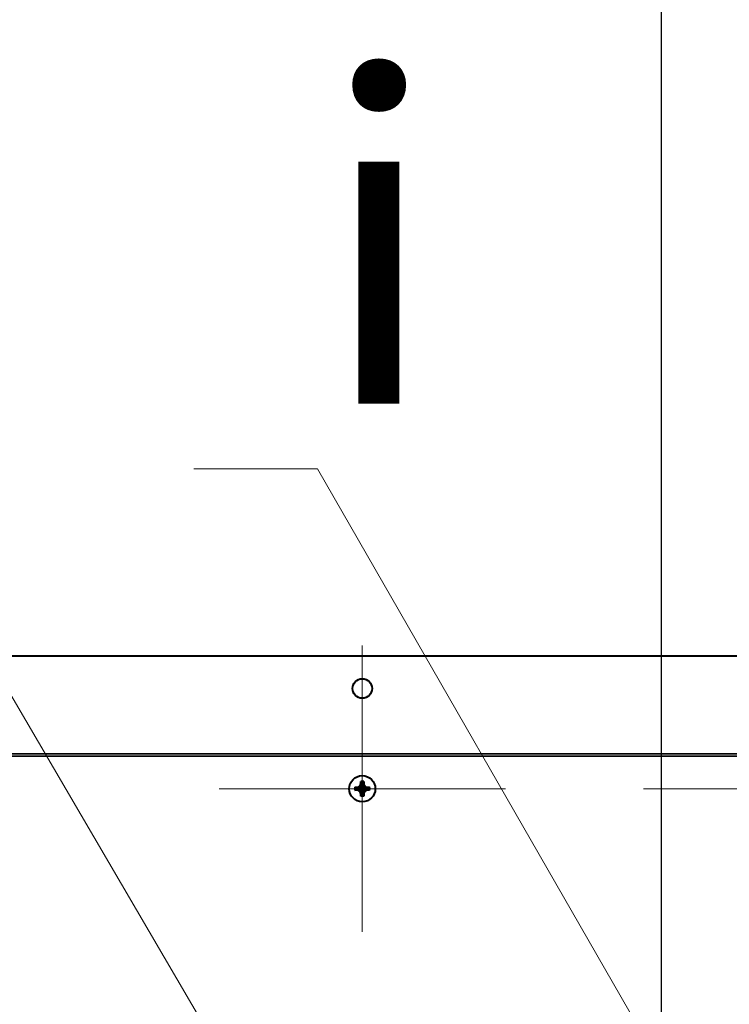
# Model space of a CAD drawing. Units: millimetres. Extents: x -17218 to -5338, y -4778 to 3622.
# Drawn here: x -9960 to -9742, y -1378 to -1076 of the extents above; entities that cross this region are included whole.
import ezdxf
from ezdxf import colors
from ezdxf.entities.mleader import LeaderData, LeaderLine
from ezdxf.math import Vec2, Vec3

# ---------------------------------------------------------------- set-up
doc = ezdxf.new("R2010")
doc.units = ezdxf.units.MM
doc.linetypes.add('CENTER', pattern=[50.8, 31.75, -6.35, 6.35, -6.35])
for name, color, linetype, lineweight in [('выноска', 7, 'Continuous', 30), ('котел', 150, 'Continuous', 40), ('оси', 253, 'CENTER', 13), ('размеры', 253, 'Continuous', 13)]:
    doc.layers.add(name, color=color, linetype=linetype, lineweight=lineweight)
doc.styles.get("Standard").update_dxf_attribs({"font": 'GENISO.ttf', "height": 60})
doc.styles.add('энтророс', font='geniso.shx', dxfattribs={"height": 60})
doc.dimstyles.new('20', dxfattribs={"dimtxt": 60, "dimasz": 50, "dimexe": 20, "dimexo": 0.625, "dimgap": 20, "dimtad": 1, "dimdec": 0, "dimtxsty": 'энтророс', "dimcen": 2.5, "dimadec": 0, "dimazin": 0, "dimtfac": 1, "dimtdec": 0, "dimtmove": 0, "dimatfit": 3, "dimfxl": 1, "dimtfill": 1, "dimarcsym": 0})

# ---------------------------------------------------------------- blocks, each defined once
blk = doc.blocks.new('*D28')
at = {"layer": 'Defpoints', "color": 0, "ltscale": 10, "transparency": 16777216}
for p in [(-10258.4, -696.93), (-9559.61, -3041.28), (-8786.03, -3041.28)]:
    blk.add_point(p, dxfattribs=at)
at = {"layer": 'размеры', "color": 0, "lineweight": -2, "ltscale": 10, "transparency": 16777216}
for p, q in [((-10257.78, -696.93), (-8766.03, -696.93)), ((-8786.03, -746.93), (-8786.03, -2991.28)), ((-9558.98, -3041.28), (-8766.03, -3041.28))]:
    blk.add_line(p, q, dxfattribs=at)
at = {"layer": 'размеры', "color": 0, "ltscale": 10, "transparency": 16777216}
for points in [[(-8794.36, -746.93), (-8777.69, -746.93), (-8786.03, -696.93)], [(-8794.36, -2991.28), (-8777.69, -2991.28), (-8786.03, -3041.28)]]:
    blk.add_solid(points, dxfattribs=at)
at = {"layer": 'размеры', "color": 0, "ltscale": 10, "transparency": 16777216, "insert": (-8836.03, -1847.5), "char_height": 60, "attachment_point": 5, "rotation": 90, "style": 'энтророс', "bg_fill": 3, "box_fill_scale": 1.1, "bg_fill_color": 256, "bg_fill_true_color": 13158600, "bg_fill_transparency": 0}
blk.add_mtext('2354', dxfattribs=at)
blk = doc.blocks.new('*D29')
at = {"layer": 'Defpoints', "color": 0, "ltscale": 10, "transparency": 16777216}
for p in [(-9874.28, -751.87), (-9559.61, -3041.28), (-8895.24, -3041.28)]:
    blk.add_point(p, dxfattribs=at)
at = {"layer": 'размеры', "color": 0, "lineweight": -2, "ltscale": 10, "transparency": 16777216}
for p, q in [((-9873.66, -751.87), (-8875.24, -751.87)), ((-8895.24, -801.87), (-8895.24, -2991.28)), ((-9558.98, -3041.28), (-8875.24, -3041.28))]:
    blk.add_line(p, q, dxfattribs=at)
at = {"layer": 'размеры', "color": 0, "ltscale": 10, "transparency": 16777216}
for points in [[(-8903.57, -801.87), (-8886.9, -801.87), (-8895.24, -751.87)], [(-8903.57, -2991.28), (-8886.9, -2991.28), (-8895.24, -3041.28)]]:
    blk.add_solid(points, dxfattribs=at)
at = {"layer": 'размеры', "color": 0, "ltscale": 10, "transparency": 16777216, "insert": (-8945.24, -1852.96), "char_height": 60, "attachment_point": 5, "rotation": 90, "style": 'энтророс', "bg_fill": 3, "box_fill_scale": 1.1, "bg_fill_color": 256, "bg_fill_true_color": 13158600, "bg_fill_transparency": 0}
blk.add_mtext('2300', dxfattribs=at)
blk = doc.blocks.new('*D17')
at = {"layer": 'Defpoints', "color": 0, "ltscale": 10, "transparency": 16777216}
for p in [(-10298.4, -1035.62), (-9763.22, -1062.85), (-9763.22, -1397.23)]:
    blk.add_point(p, dxfattribs=at)
at = {"layer": 'размеры', "color": 0, "lineweight": -2, "ltscale": 10, "transparency": 16777216}
for p, q in [((-10298.4, -1036.25), (-10298.4, -1082.85)), ((-9763.22, -1396.61), (-9763.22, -1042.85)), ((-10248.4, -1062.85), (-9813.22, -1062.85))]:
    blk.add_line(p, q, dxfattribs=at)
at = {"layer": 'размеры', "color": 0, "ltscale": 10, "transparency": 16777216}
for points in [[(-10248.4, -1054.52), (-10248.4, -1071.19), (-10298.4, -1062.85)], [(-9813.22, -1054.52), (-9813.22, -1071.19), (-9763.22, -1062.85)]]:
    blk.add_solid(points, dxfattribs=at)
at = {"layer": 'размеры', "color": 0, "ltscale": 10, "transparency": 16777216, "insert": (-10030.81, -1012.85), "char_height": 60, "attachment_point": 5, "style": 'энтророс', "bg_fill": 3, "box_fill_scale": 1.1, "bg_fill_color": 256, "bg_fill_true_color": 13158600, "bg_fill_transparency": 0}
blk.add_mtext('535', dxfattribs=at)
blk = doc.blocks.new('_None')

msp = doc.modelspace()

# ---------------------------------------------------------------- linework, layer by layer
at = {"layer": 'котел', "ltscale": 50}
for radius in [965.7, 965]:
    msp.add_circle((-10298.4, -1796.91), radius, dxfattribs=at)

# ---------------------------------------------------------------- next in the draw order: dimensions: what is measured, and where the dimension line sits
at = {"layer": 'размеры', "ltscale": 10}
dim = msp.add_linear_dim(base=(-8786.03, -3041.28), p1=(-10258.4, -696.93), p2=(-9559.61, -3041.28), angle=90, text='2354', dimstyle='20', dxfattribs=at)
dim.commit()
dim.dimension.update_dxf_attribs({"geometry": '*D28', "text_midpoint": (-8786.03, -1847.5), "dimtype": 160})

# ---------------------------------------------------------------- next in the draw order: dimensions: what is measured, and where the dimension line sits
dim = msp.add_linear_dim(base=(-8895.24, -3041.28), p1=(-9874.28, -751.87), p2=(-9559.61, -3041.28), angle=90, text='2300', dimstyle='20', dxfattribs=at)
dim.commit()
dim.dimension.update_dxf_attribs({"geometry": '*D29', "text_midpoint": (-8895.24, -1852.96), "dimtype": 160})

# ---------------------------------------------------------------- next in the draw order: linework, layer by layer
at = {"layer": 'котел', "ltscale": 50}
for p, q in [((-9582.83, -1271.37), (-10124.96, -1271.21)), ((-9582.83, -1271.37), (-10124.96, -1271.21)), ((-9582.84, -1302.07), (-10154.97, -1301.91)), ((-9582.84, -1302.07), (-10154.97, -1301.91)), ((-9582.84, -1301.37), (-10124.97, -1301.21)), ((-9582.84, -1301.37), (-10124.97, -1301.21)), ((-9857.19, -1311.45), (-9856.31, -1311.68)), ((-9857.19, -1312.38), (-9856.31, -1312.15)), ((-9856.31, -1311.68), (-9853.61, -1312.15)), ((-9856.21, -1311.68), (-9856.31, -1311.68)), ((-9856.31, -1312.15), (-9853.61, -1311.68)), ((-9856.31, -1312.15), (-9856.21, -1312.15)), ((-9856.21, -1311.68), (-9856.27, -1311.42)), ((-9856.27, -1312.41), (-9856.21, -1312.15)), ((-9855.56, -1311.31), (-9856.21, -1311.68)), ((-9856.21, -1311.68), (-9853.7, -1312.15)), ((-9856.21, -1312.15), (-9853.7, -1311.68)), ((-9856.21, -1312.15), (-9855.56, -1312.52)), ((-9855.75, -1312.71), (-9854.16, -1311.12)), ((-9855.75, -1311.12), (-9854.16, -1312.71)), ((-9855.19, -1310.66), (-9855.56, -1311.31)), ((-9855.45, -1310.6), (-9855.19, -1310.66)), ((-9855.42, -1309.68), (-9855.19, -1310.56)), ((-9855.19, -1313.27), (-9854.72, -1310.56)), ((-9855.19, -1310.56), (-9855.19, -1310.66)), ((-9854.72, -1313.27), (-9855.19, -1310.56)), ((-9855.19, -1313.17), (-9854.72, -1310.66)), ((-9854.72, -1313.17), (-9855.19, -1310.66)), ((-9854.49, -1309.68), (-9854.72, -1310.56)), ((-9854.72, -1310.66), (-9854.72, -1310.56)), ((-9854.72, -1310.66), (-9854.46, -1310.6)), ((-9854.35, -1311.31), (-9854.72, -1310.66)), ((-9853.7, -1311.68), (-9854.35, -1311.31)), ((-9854.35, -1312.52), (-9853.7, -1312.15)), ((-9853.64, -1311.42), (-9853.7, -1311.68)), ((-9853.61, -1311.68), (-9853.7, -1311.68)), ((-9853.7, -1312.15), (-9853.64, -1312.41)), ((-9853.7, -1312.15), (-9853.61, -1312.15)), ((-9852.72, -1311.45), (-9853.61, -1311.68)), ((-9852.72, -1312.38), (-9853.61, -1312.15)), ((-9855.56, -1312.52), (-9855.19, -1313.17)), ((-9855.45, -1313.23), (-9855.19, -1313.17)), ((-9855.42, -1314.15), (-9855.19, -1313.27)), ((-9855.19, -1313.17), (-9855.19, -1313.27)), ((-9854.72, -1313.17), (-9854.35, -1312.52)), ((-9854.72, -1313.27), (-9854.72, -1313.17)), ((-9854.46, -1313.23), (-9854.72, -1313.17)), ((-9854.49, -1314.15), (-9854.72, -1313.27))]:
    msp.add_line(p, q, dxfattribs=at)
for centre, radius in [((-10298.4, -1796.91), 965.7), ((-10298.4, -1796.91), 965), ((-9854.96, -1281.21), 3), ((-9854.96, -1311.91), 4)]:
    msp.add_circle(centre, radius, dxfattribs=at)
for radius, start, end in [(2.28, 168.2646, 191.7354), (1.37, 170.2364, 189.7636), (2.28, 78.2646, 101.7354), (1.37, 80.2364, 99.7636), (1.37, 350.2364, 9.7636), (2.28, 348.2646, 11.7354), (2.28, 258.2646, 281.7354), (1.37, 260.2364, 279.7636)]:
    msp.add_arc((-9854.96, -1311.91), radius, start, end, dxfattribs=at)
for points, start_tangent, end_tangent in [([(-9857.19, -1311.45), (-9857.07, -1311.45), (-9856.95, -1311.44), (-9856.83, -1311.44)], (0.998872, 0.047488), (0.999478, 0.032299)), ([(-9856.83, -1311.44), (-9856.63, -1311.43), (-9856.44, -1311.43), (-9856.27, -1311.42)], (0.999478, 0.032299), (0.999756, 0.02208)), ([(-9856.27, -1311.42), (-9856.17, -1311.37), (-9856.08, -1311.31), (-9855.97, -1311.25), (-9855.87, -1311.18), (-9855.75, -1311.12)], (0.858728, 0.512432), (0.863673, 0.504052)), ([(-9855.75, -1311.12), (-9855.69, -1311.01), (-9855.63, -1310.9), (-9855.56, -1310.79), (-9855.51, -1310.7), (-9855.45, -1310.6)], (0.504052, 0.863673), (0.512432, 0.858728)), ([(-9855.45, -1310.6), (-9855.45, -1310.43), (-9855.44, -1310.25), (-9855.43, -1310.04)], (0.02208, 0.999756), (0.032299, 0.999478)), ([(-9855.43, -1310.04), (-9855.43, -1309.92), (-9855.43, -1309.8), (-9855.42, -1309.68)], (0.032299, 0.999478), (0.047488, 0.998872)), ([(-9854.49, -1309.68), (-9854.49, -1309.8), (-9854.48, -1309.92), (-9854.48, -1310.04)], (0.047488, -0.998872), (0.032299, -0.999478)), ([(-9854.48, -1310.04), (-9854.47, -1310.24), (-9854.47, -1310.43), (-9854.46, -1310.6)], (0.032299, -0.999478), (0.02208, -0.999756)), ([(-9854.46, -1310.6), (-9854.41, -1310.7), (-9854.35, -1310.8), (-9854.29, -1310.9), (-9854.22, -1311.01), (-9854.16, -1311.12)], (0.512432, -0.858728), (0.504052, -0.863673)), ([(-9854.16, -1311.12), (-9854.05, -1311.18), (-9853.94, -1311.25), (-9853.84, -1311.31), (-9853.74, -1311.37), (-9853.64, -1311.42)], (0.863673, -0.504052), (0.858728, -0.512432)), ([(-9853.64, -1311.42), (-9853.48, -1311.43), (-9853.29, -1311.43), (-9853.08, -1311.44)], (0.999756, -0.02208), (0.999478, -0.032299)), ([(-9853.08, -1311.44), (-9852.96, -1311.44), (-9852.84, -1311.45), (-9852.72, -1311.45)], (0.999478, -0.032299), (0.998872, -0.047488)), ([(-9856.83, -1312.39), (-9856.95, -1312.39), (-9857.07, -1312.38), (-9857.19, -1312.38)], (-0.999478, 0.032299), (-0.998872, 0.047488)), ([(-9856.27, -1312.41), (-9856.44, -1312.4), (-9856.63, -1312.4), (-9856.83, -1312.39)], (-0.999756, 0.02208), (-0.999478, 0.032299)), ([(-9855.75, -1312.71), (-9855.87, -1312.65), (-9855.97, -1312.58), (-9856.08, -1312.52), (-9856.17, -1312.46), (-9856.27, -1312.41)], (-0.863673, 0.504052), (-0.858728, 0.512432)), ([(-9855.45, -1313.23), (-9855.51, -1313.13), (-9855.56, -1313.03), (-9855.63, -1312.93), (-9855.69, -1312.82), (-9855.75, -1312.71)], (-0.512432, 0.858728), (-0.504052, 0.863673)), ([(-9855.43, -1313.79), (-9855.44, -1313.58), (-9855.45, -1313.4), (-9855.45, -1313.23)], (-0.032299, 0.999478), (-0.02208, 0.999756)), ([(-9855.42, -1314.15), (-9855.43, -1314.03), (-9855.43, -1313.91), (-9855.43, -1313.79)], (-0.047488, 0.998872), (-0.032299, 0.999478)), ([(-9854.48, -1313.79), (-9854.48, -1313.91), (-9854.49, -1314.03), (-9854.49, -1314.15)], (-0.032299, -0.999478), (-0.047488, -0.998872)), ([(-9854.46, -1313.23), (-9854.47, -1313.4), (-9854.47, -1313.58), (-9854.48, -1313.79)], (-0.02208, -0.999756), (-0.032299, -0.999478)), ([(-9854.16, -1312.71), (-9854.22, -1312.82), (-9854.29, -1312.93), (-9854.35, -1313.03), (-9854.41, -1313.13), (-9854.46, -1313.23)], (-0.504052, -0.863673), (-0.512432, -0.858728)), ([(-9853.64, -1312.41), (-9853.74, -1312.46), (-9853.84, -1312.52), (-9853.94, -1312.58), (-9854.05, -1312.65), (-9854.16, -1312.71)], (-0.858728, -0.512432), (-0.863673, -0.504052)), ([(-9853.08, -1312.39), (-9853.29, -1312.4), (-9853.47, -1312.4), (-9853.64, -1312.41)], (-0.999478, -0.032299), (-0.999756, -0.02208)), ([(-9852.72, -1312.38), (-9852.84, -1312.38), (-9852.96, -1312.39), (-9853.08, -1312.39)], (-0.998872, -0.047488), (-0.999478, -0.032299))]:
    msp.add_spline(points, degree=3, dxfattribs=dict(at, start_tangent=start_tangent, end_tangent=end_tangent))
at = {"layer": 'оси', "ltscale": 5}
for p, q in [((-9854.96, -1311.91), (-9854.96, -1268.06)), ((-9854.96, -1311.91), (-9898.81, -1311.91)), ((-9854.96, -1311.91), (-9854.96, -1355.77)), ((-9854.96, -1311.91), (-9811.1, -1311.91)), ((-9724.96, -1311.91), (-9768.81, -1311.91))]:
    msp.add_line(p, q, dxfattribs=at)

# ---------------------------------------------------------------- next in the draw order: dimensions: what is measured, and where the dimension line sits
at = {"layer": 'размеры', "ltscale": 10}
dim = msp.add_linear_dim(base=(-9763.22, -1062.85), p1=(-10298.4, -1035.62), p2=(-9763.22, -1397.23), dimstyle='20', dxfattribs=at)
dim.commit()
dim.dimension.update_dxf_attribs({"geometry": '*D17', "text_midpoint": (-10030.81, -1062.85), "dimtype": 160})

# ---------------------------------------------------------------- next in the draw order: linework, layer by layer
at = {"layer": 'котел', "ltscale": 50}
for p, q in [((-9857.19, -1311.45), (-9856.31, -1311.68)), ((-9857.19, -1312.38), (-9856.31, -1312.15)), ((-9856.31, -1311.68), (-9853.61, -1312.15)), ((-9856.21, -1311.68), (-9856.31, -1311.68)), ((-9856.31, -1312.15), (-9853.61, -1311.68)), ((-9856.31, -1312.15), (-9856.21, -1312.15)), ((-9856.21, -1311.68), (-9856.27, -1311.42)), ((-9856.27, -1312.41), (-9856.21, -1312.15)), ((-9855.56, -1311.31), (-9856.21, -1311.68)), ((-9856.21, -1311.68), (-9853.7, -1312.15)), ((-9856.21, -1312.15), (-9853.7, -1311.68)), ((-9856.21, -1312.15), (-9855.56, -1312.52)), ((-9855.75, -1312.71), (-9854.16, -1311.12)), ((-9855.75, -1311.12), (-9854.16, -1312.71)), ((-9855.19, -1310.66), (-9855.56, -1311.31)), ((-9855.45, -1310.6), (-9855.19, -1310.66)), ((-9855.42, -1309.68), (-9855.19, -1310.56)), ((-9855.19, -1313.27), (-9854.72, -1310.56)), ((-9855.19, -1310.56), (-9855.19, -1310.66)), ((-9854.72, -1313.27), (-9855.19, -1310.56)), ((-9855.19, -1313.17), (-9854.72, -1310.66)), ((-9854.72, -1313.17), (-9855.19, -1310.66)), ((-9854.49, -1309.68), (-9854.72, -1310.56)), ((-9854.72, -1310.66), (-9854.72, -1310.56)), ((-9854.72, -1310.66), (-9854.46, -1310.6)), ((-9854.35, -1311.31), (-9854.72, -1310.66)), ((-9853.7, -1311.68), (-9854.35, -1311.31)), ((-9854.35, -1312.52), (-9853.7, -1312.15)), ((-9853.64, -1311.42), (-9853.7, -1311.68)), ((-9853.61, -1311.68), (-9853.7, -1311.68)), ((-9853.7, -1312.15), (-9853.64, -1312.41)), ((-9853.7, -1312.15), (-9853.61, -1312.15)), ((-9852.72, -1311.45), (-9853.61, -1311.68)), ((-9852.72, -1312.38), (-9853.61, -1312.15)), ((-9855.56, -1312.52), (-9855.19, -1313.17)), ((-9855.45, -1313.23), (-9855.19, -1313.17)), ((-9855.42, -1314.15), (-9855.19, -1313.27)), ((-9855.19, -1313.17), (-9855.19, -1313.27)), ((-9854.72, -1313.17), (-9854.35, -1312.52)), ((-9854.72, -1313.27), (-9854.72, -1313.17)), ((-9854.46, -1313.23), (-9854.72, -1313.17)), ((-9854.49, -1314.15), (-9854.72, -1313.27))]:
    msp.add_line(p, q, dxfattribs=at)
for centre, radius in [((-9854.96, -1281.21), 3), ((-9854.96, -1311.91), 4)]:
    msp.add_circle(centre, radius, dxfattribs=at)
for radius, start, end in [(2.28, 168.2646, 191.7354), (1.37, 170.2364, 189.7636), (2.28, 78.2646, 101.7354), (1.37, 80.2364, 99.7636), (1.37, 350.2364, 9.7636), (2.28, 348.2646, 11.7354), (2.28, 258.2646, 281.7354), (1.37, 260.2364, 279.7636)]:
    msp.add_arc((-9854.96, -1311.91), radius, start, end, dxfattribs=at)
for points, start_tangent, end_tangent in [([(-9857.19, -1311.45), (-9857.07, -1311.45), (-9856.95, -1311.44), (-9856.83, -1311.44)], (0.998872, 0.047488), (0.999478, 0.032299)), ([(-9856.83, -1311.44), (-9856.63, -1311.43), (-9856.44, -1311.43), (-9856.27, -1311.42)], (0.999478, 0.032299), (0.999756, 0.02208)), ([(-9856.27, -1311.42), (-9856.17, -1311.37), (-9856.08, -1311.31), (-9855.97, -1311.25), (-9855.87, -1311.18), (-9855.75, -1311.12)], (0.858728, 0.512432), (0.863673, 0.504052)), ([(-9855.75, -1311.12), (-9855.69, -1311.01), (-9855.63, -1310.9), (-9855.56, -1310.79), (-9855.51, -1310.7), (-9855.45, -1310.6)], (0.504052, 0.863673), (0.512432, 0.858728)), ([(-9855.45, -1310.6), (-9855.45, -1310.43), (-9855.44, -1310.25), (-9855.43, -1310.04)], (0.02208, 0.999756), (0.032299, 0.999478)), ([(-9855.43, -1310.04), (-9855.43, -1309.92), (-9855.43, -1309.8), (-9855.42, -1309.68)], (0.032299, 0.999478), (0.047488, 0.998872)), ([(-9854.49, -1309.68), (-9854.49, -1309.8), (-9854.48, -1309.92), (-9854.48, -1310.04)], (0.047488, -0.998872), (0.032299, -0.999478)), ([(-9854.48, -1310.04), (-9854.47, -1310.24), (-9854.47, -1310.43), (-9854.46, -1310.6)], (0.032299, -0.999478), (0.02208, -0.999756)), ([(-9854.46, -1310.6), (-9854.41, -1310.7), (-9854.35, -1310.8), (-9854.29, -1310.9), (-9854.22, -1311.01), (-9854.16, -1311.12)], (0.512432, -0.858728), (0.504052, -0.863673)), ([(-9854.16, -1311.12), (-9854.05, -1311.18), (-9853.94, -1311.25), (-9853.84, -1311.31), (-9853.74, -1311.37), (-9853.64, -1311.42)], (0.863673, -0.504052), (0.858728, -0.512432)), ([(-9853.64, -1311.42), (-9853.48, -1311.43), (-9853.29, -1311.43), (-9853.08, -1311.44)], (0.999756, -0.02208), (0.999478, -0.032299)), ([(-9853.08, -1311.44), (-9852.96, -1311.44), (-9852.84, -1311.45), (-9852.72, -1311.45)], (0.999478, -0.032299), (0.998872, -0.047488)), ([(-9856.83, -1312.39), (-9856.95, -1312.39), (-9857.07, -1312.38), (-9857.19, -1312.38)], (-0.999478, 0.032299), (-0.998872, 0.047488)), ([(-9856.27, -1312.41), (-9856.44, -1312.4), (-9856.63, -1312.4), (-9856.83, -1312.39)], (-0.999756, 0.02208), (-0.999478, 0.032299)), ([(-9855.75, -1312.71), (-9855.87, -1312.65), (-9855.97, -1312.58), (-9856.08, -1312.52), (-9856.17, -1312.46), (-9856.27, -1312.41)], (-0.863673, 0.504052), (-0.858728, 0.512432)), ([(-9855.45, -1313.23), (-9855.51, -1313.13), (-9855.56, -1313.03), (-9855.63, -1312.93), (-9855.69, -1312.82), (-9855.75, -1312.71)], (-0.512432, 0.858728), (-0.504052, 0.863673)), ([(-9855.43, -1313.79), (-9855.44, -1313.58), (-9855.45, -1313.4), (-9855.45, -1313.23)], (-0.032299, 0.999478), (-0.02208, 0.999756)), ([(-9855.42, -1314.15), (-9855.43, -1314.03), (-9855.43, -1313.91), (-9855.43, -1313.79)], (-0.047488, 0.998872), (-0.032299, 0.999478)), ([(-9854.48, -1313.79), (-9854.48, -1313.91), (-9854.49, -1314.03), (-9854.49, -1314.15)], (-0.032299, -0.999478), (-0.047488, -0.998872)), ([(-9854.46, -1313.23), (-9854.47, -1313.4), (-9854.47, -1313.58), (-9854.48, -1313.79)], (-0.02208, -0.999756), (-0.032299, -0.999478)), ([(-9854.16, -1312.71), (-9854.22, -1312.82), (-9854.29, -1312.93), (-9854.35, -1313.03), (-9854.41, -1313.13), (-9854.46, -1313.23)], (-0.504052, -0.863673), (-0.512432, -0.858728)), ([(-9853.64, -1312.41), (-9853.74, -1312.46), (-9853.84, -1312.52), (-9853.94, -1312.58), (-9854.05, -1312.65), (-9854.16, -1312.71)], (-0.858728, -0.512432), (-0.863673, -0.504052)), ([(-9853.08, -1312.39), (-9853.29, -1312.4), (-9853.47, -1312.4), (-9853.64, -1312.41)], (-0.999478, -0.032299), (-0.999756, -0.02208)), ([(-9852.72, -1312.38), (-9852.84, -1312.38), (-9852.96, -1312.39), (-9853.08, -1312.39)], (-0.998872, -0.047488), (-0.999478, -0.032299))]:
    msp.add_spline(points, degree=3, dxfattribs=dict(at, start_tangent=start_tangent, end_tangent=end_tangent))
at = {"layer": 'оси', "ltscale": 5}
for p, q in [((-9854.96, -1311.91), (-9854.96, -1268.06)), ((-9854.96, -1311.91), (-9898.81, -1311.91)), ((-9854.96, -1311.91), (-9854.96, -1355.77)), ((-9854.96, -1311.91), (-9811.1, -1311.91)), ((-9724.96, -1311.91), (-9768.81, -1311.91))]:
    msp.add_line(p, q, dxfattribs=at)

# ---------------------------------------------------------------- next in the draw order: leaders
at = {"layer": 'выноска'}
ml = msp.add_multileader_mtext('Standard', dxfattribs=at)
ml.set_content('{\\Fgeniso|c0;i}', color=256)
ml.set_leader_properties(color=256, linetype='ByLayer', lineweight=13)
ml.set_arrow_properties(name='NONE')
ml.build(insert=Vec2(0, 0))
ml.multileader.update_dxf_attribs({"text_left_attachment_type": 6, "text_right_attachment_type": 6, "dogleg_length": 0, "arrow_head_size": 25})
ctx = ml.context
ctx.base_point, ctx.char_height, ctx.arrow_head_size, ctx.landing_gap_size, ctx.plane_origin = Vec3(-9868.67, -1213.92), 100, 25, 0, Vec3(-10048.33, -1088.65)
ctx.left_attachment, ctx.right_attachment = 6, 6
notes = []
notes.append((ctx, [(0, (1, 1, 0), (-9868.67, -1213.92), (-1, 0), 0, [(1, [(-9763.22, -1397.23)], 0, [])])]))
ctx.mtext.insert, ctx.mtext.flow_direction = Vec3(-9868.67, -1093.92), 5
ml = msp.add_multileader_mtext('Standard', dxfattribs=at)
ml.set_content('{\\Fgeniso|c0;q}', color=256)
ml.set_leader_properties(color=256, linetype='ByLayer', lineweight=13)
ml.set_arrow_properties(name='NONE')
ml.build(insert=Vec2(0, 0))
ml.multileader.update_dxf_attribs({"text_left_attachment_type": 6, "text_right_attachment_type": 6, "dogleg_length": 0, "arrow_head_size": 25})
ctx = ml.context
ctx.base_point, ctx.char_height, ctx.arrow_head_size, ctx.landing_gap_size, ctx.plane_origin = Vec3(-10045.05, -1216.97), 100, 25, 0, Vec3(-10181.09, -1091.7)
ctx.left_attachment, ctx.right_attachment = 6, 6
notes.append((ctx, [(0, (1, 1, 0), (-10001.43, -1216.97), (-1, 0), 0, [(1, [(-9877.93, -1427.91)], 0, [])])]))
ctx.mtext.insert, ctx.mtext.flow_direction = Vec3(-10045.05, -1091.97), 5
for ctx, leaders in notes:
    for number, flags, end, landing, length, lines in leaders:
        leader = LeaderData()
        leader.index, (leader.has_last_leader_line, leader.has_dogleg_vector, leader.attachment_direction) = number, flags
        leader.last_leader_point, leader.dogleg_vector, leader.dogleg_length = Vec3(end), Vec3(landing), length
        for number, points, colour, breaks in lines:
            line = LeaderLine()
            line.index, line.vertices, line.color, line.breaks = number, Vec3.list(points), colors.encode_raw_color(colour), breaks
            leader.lines.append(line)
        ctx.leaders.append(leader)

doc.saveas('drawing.dxf')
